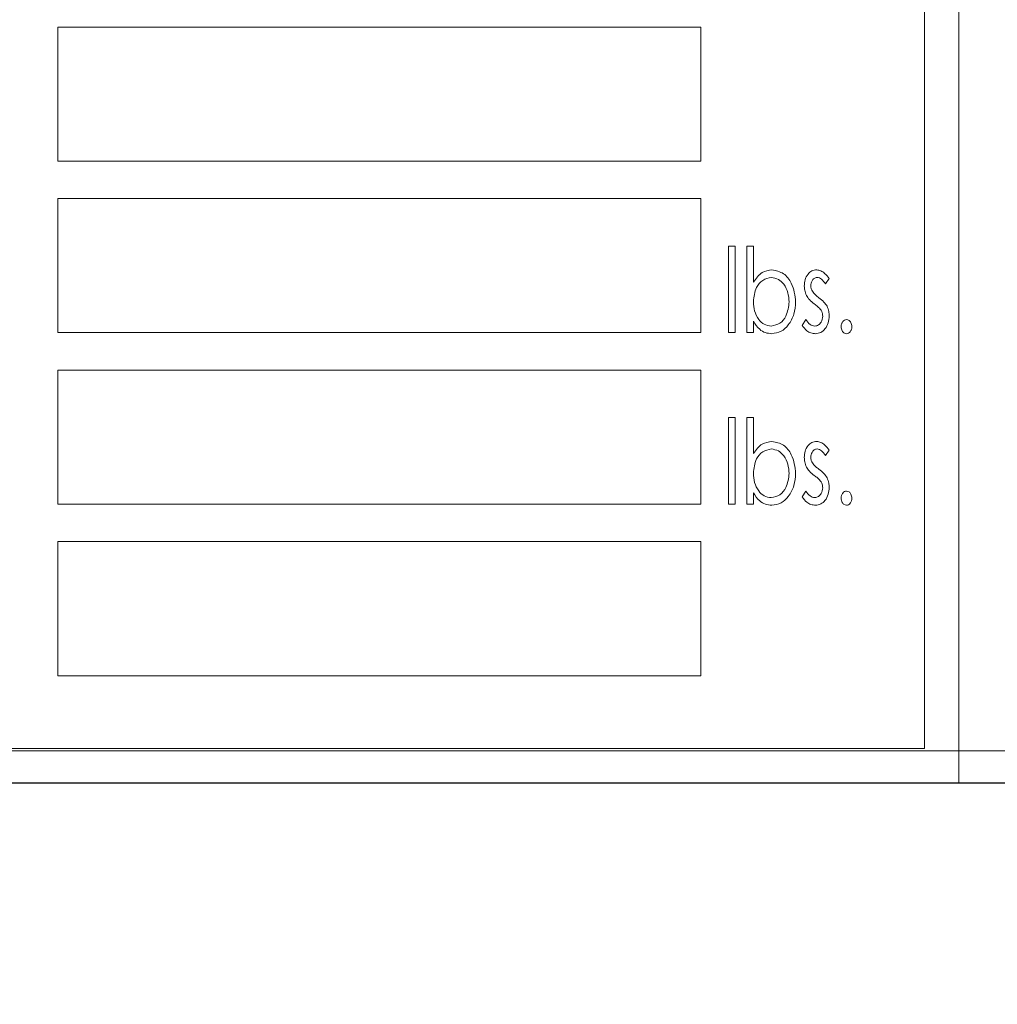
# Model space of a CAD drawing. Extents: x -45 to 103, y -279 to 11.
# Drawn here: x 67 to 69, y -258 to -256 of the extents above; entities that cross this region are included whole.
import ezdxf

# ---------------------------------------------------------------- set-up
doc = ezdxf.new("R2010")
doc.units = 0
doc.header["$MEASUREMENT"] = 0
doc.layers.get('DEFPOINTS').update_dxf_attribs({"linetype": 'CONTINUOUS'})
for name, color, linetype in [('COVER OVER 36', 45, 'CONTINUOUS'), ('HW', 8, 'CONTINUOUS'), ('POWERHEAD', 84, 'CONTINUOUS')]:
    doc.layers.add(name, color=color, linetype=linetype)
doc.styles.add('ROMANT', font='ROMANT.shx')
doc.dimstyles.get("Standard").update_dxf_attribs({"dimtxt": 0.18, "dimasz": 0.18, "dimexe": 0.18, "dimexo": 0.0625, "dimgap": 0.09, "dimtad": 0, "dimtih": 1, "dimtoh": 1, "dimdec": 4, "dimzin": 0, "dimdsep": 46, "dimtxsty": 'Standard', "dimcen": 0.09, "dimadec": 0, "dimazin": 0, "dimtfac": 1, "dimtdec": 4, "dimtofl": 0, "dimtmove": 0, "dimatfit": 3, "dimfxl": 1, "dimtolj": 1, "dimtzin": 0, "dimarcsym": 0})

# ---------------------------------------------------------------- blocks, each defined once
blk = doc.blocks.new('*D99')
at = {"layer": 'COVER OVER 36', "color": 0, "linetype": 'Continuous', "lineweight": -2, "transparency": 16777216}
for p, q in [((56.4692, -193.8759), (95.5218, -193.8759)), ((94.5843, -196.5759), (94.5843, -222.2281)), ((94.5843, -254.6946), (94.5843, -229.0424)), ((82.6891, -257.3946), (95.5218, -257.3946))]:
    blk.add_line(p, q, dxfattribs=at)
at = {"layer": 'COVER OVER 36', "color": 0, "linetype": 'Continuous', "transparency": 16777216}
for points in [[(94.1343, -196.5759), (95.0343, -196.5759), (94.5843, -193.8759)], [(94.1343, -254.6946), (95.0343, -254.6946), (94.5843, -257.3946)]]:
    blk.add_solid(points, dxfattribs=at)
at = {"layer": 'DEFPOINTS', "color": 0, "linetype": 'Continuous', "transparency": 16777216}
for p in [(55.5317, -193.8759), (81.7516, -257.3946), (94.5843, -257.3946)]:
    blk.add_point(p, dxfattribs=at)
at = {"layer": 'COVER OVER 36', "color": 0, "linetype": 'Continuous', "lineweight": 15, "transparency": 16777216, "insert": (94.5843, -225.6352), "char_height": 2.7, "attachment_point": 5, "style": 'ROMANT'}
blk.add_mtext('\\A1;63 1/2"', dxfattribs=at)

msp = doc.modelspace()

# ---------------------------------------------------------------- hatches: boundary and pattern name
at = {"layer": 'HW'}
h = msp.add_hatch(dxfattribs=at)
h.set_pattern_fill('AR-CONC', color=256, style=0)
h.set_pattern_definition([(50, (0, -15.41), (7.1726, -0.62752), [0.75, -8.25]), (355, (0, -15.41), (-1.38751, 7.52192), [0.6, -6.6]), (100.4514, (0.598, -15.4626), (5.78509, 6.8944), [0.6374, -7.01142]), (46.1842, (0, -13.41), (10.6724, -1.6552), [1.125, -12.375]), (96.6356, (0.889, -13.548), (9.3466, 9.7412), [0.9561, -10.51714]), (351.184, (0, -13.41), (9.3466, 9.7412), [0.9, -9.9]), (21, (1, -13.91), (5.96907, -4.02619), [0.75, -8.25]), (326, (1, -13.91), (2.43315, 7.2515), [0.6, -6.6]), (71.4514, (1.4974, -14.246), (8.40222, 3.22531), [0.6374, -7.01142]), (37.5, (0, -15.4103), (0.121599, 3.328939), [0, -6.52, 0, -6.7, 0, -6.625]), (7.5, (0, -15.4103), (2.630695, 3.944117), [0, -3.82, 0, -6.37, 0, -2.525]), (327.5, (-2.23, -15.4103), (5.338224, -0.22555), [0, -2.5, 0, -7.8, 0, -10.35]), (317.5, (-3.23, -15.4103), (5.83186, 1.00105), [0, -3.25, 0, -5.18, 0, -7.35])])
h.paths.add_polyline_path([(51.44229, -257.39461), (51.44229, -267.39461), (-0.05771, -267.39461), (-0.05771, -257.39461), (-14.12072, -257.39461), (-6.96272, -272.54875), (7.44878, -277.74504), (40.30898, -278.7843), (68.80068, -277.15118), (72.98126, -272.84568), (81.69229, -257.39461)])

# ---------------------------------------------------------------- linework, layer by layer
at = {"layer": 'COVER OVER 36', "linetype": 'Continuous', "lineweight": 15}
for p, q in [((57.57029, -257.31991), (71.50779, -257.31991)), ((57.57029, -257.39461), (71.50779, -257.39461))]:
    msp.add_line(p, q, dxfattribs=at)
at = {"layer": 'HW'}
msp.add_line((51.44229, -257.39461), (81.69229, -257.39461), dxfattribs=at)
at = {"layer": 'POWERHEAD', "lineweight": 15}
for p, q in [((68.81229, -257.39461), (68.81229, -253.39461)), ((68.73229, -257.31461), (68.73229, -253.47461)), ((68.21005, -255.63211), (66.71005, -255.63211)), ((66.71005, -255.63211), (66.71005, -255.94461)), ((68.21005, -255.94461), (68.21005, -255.63211)), ((66.71005, -255.94461), (68.21005, -255.94461)), ((68.21005, -256.03211), (66.71005, -256.03211)), ((66.71005, -256.03211), (66.71005, -256.34461)), ((68.21005, -256.34461), (68.21005, -256.03211)), ((68.27492, -256.14266), (68.29006, -256.14266)), ((68.27492, -256.34461), (68.27492, -256.14266)), ((68.29006, -256.14266), (68.29006, -256.34461)), ((68.31783, -256.14266), (68.33298, -256.14266)), ((68.31783, -256.34461), (68.31783, -256.14266)), ((68.33298, -256.14266), (68.33298, -256.22683)), ((68.50968, -256.21866), (68.50081, -256.23101)), ((68.33298, -256.31798), (68.33298, -256.34461)), ((68.44657, -256.32765), (68.45525, -256.31431)), ((66.71005, -256.34461), (68.21005, -256.34461)), ((68.29006, -256.34461), (68.27492, -256.34461)), ((68.33298, -256.34461), (68.31783, -256.34461)), ((68.21005, -256.43211), (66.71005, -256.43211)), ((66.71005, -256.43211), (66.71005, -256.74461)), ((68.21005, -256.74461), (68.21005, -256.43211)), ((68.27492, -256.54266), (68.29006, -256.54266)), ((68.27492, -256.74461), (68.27492, -256.54266)), ((68.29006, -256.54266), (68.29006, -256.74461)), ((68.31783, -256.54266), (68.33298, -256.54266)), ((68.31783, -256.74461), (68.31783, -256.54266)), ((68.33298, -256.54266), (68.33298, -256.62683)), ((68.50968, -256.61866), (68.50081, -256.63101)), ((68.33298, -256.71798), (68.33298, -256.74461)), ((68.44657, -256.72765), (68.45525, -256.71431)), ((66.71005, -256.74461), (68.21005, -256.74461)), ((68.29006, -256.74461), (68.27492, -256.74461)), ((68.33298, -256.74461), (68.31783, -256.74461)), ((68.21005, -256.83211), (66.71005, -256.83211)), ((66.71005, -256.83211), (66.71005, -257.14461)), ((68.21005, -257.14461), (68.21005, -256.83211)), ((66.71005, -257.14461), (68.21005, -257.14461)), ((65.39229, -257.31461), (68.73229, -257.31461)), ((65.31229, -257.39461), (68.81229, -257.39461)), ((71.06229, -257.39461), (68.81229, -257.39461))]:
    msp.add_line(p, q, dxfattribs=at)
for points, knots in [([(68.33298, -256.22683), (68.33901, -256.21815), (68.34977, -256.20269), (68.36811, -256.19956), (68.37617, -256.19819)], [0, 0, 0, 0, 0.5610373, 1, 1, 1, 1]), ([(68.37617, -256.19819), (68.38566, -256.20022), (68.40475, -256.20431), (68.42661, -256.23345), (68.4296, -256.25797), (68.43143, -256.27294)], [0, 0, 0, 0, 0.278226, 0.5595306, 1, 1, 1, 1]), ([(68.45162, -256.23594), (68.45195, -256.23098), (68.4526, -256.22108), (68.45905, -256.20865), (68.46873, -256.19967), (68.47655, -256.19869), (68.48045, -256.19819)], [0, 0, 0, 0, 0.2807805, 0.5607387, 0.7806381, 1, 1, 1, 1]), ([(68.48045, -256.19819), (68.48389, -256.19873), (68.49078, -256.1998), (68.50085, -256.20747), (68.50633, -256.21442), (68.50968, -256.21866)], [0, 0, 0, 0, 0.2789156, 0.559234, 1, 1, 1, 1]), ([(68.37479, -256.21586), (68.36762, -256.21744), (68.35322, -256.2206), (68.33611, -256.24225), (68.33416, -256.26096), (68.33298, -256.27239)], [0, 0, 0, 0, 0.2785768, 0.5592791, 1, 1, 1, 1]), ([(68.41628, -256.27294), (68.41565, -256.26568), (68.41439, -256.25116), (68.40544, -256.23274), (68.39186, -256.2189), (68.38047, -256.21687), (68.37479, -256.21586)], [0, 0, 0, 0, 0.2806704, 0.5610958, 0.7811665, 1, 1, 1, 1]), ([(68.4814, -256.21586), (68.47893, -256.21639), (68.47395, -256.21745), (68.46821, -256.22498), (68.46731, -256.23135), (68.46677, -256.23523)], [0, 0, 0, 0, 0.27861175, 0.56001162, 1, 1, 1, 1]), ([(68.50081, -256.23101), (68.49802, -256.22713), (68.49413, -256.22172), (68.48701, -256.21668), (68.48327, -256.21614), (68.4814, -256.21586)], [0, 0, 0, 0, 0.5601835, 0.7804853, 1, 1, 1, 1]), ([(68.45647, -256.25811), (68.45488, -256.25411), (68.45204, -256.24698), (68.45175, -256.23931), (68.45162, -256.23594)], [0, 0, 0, 0, 0.5595641, 1, 1, 1, 1]), ([(68.46677, -256.23523), (68.46698, -256.2378), (68.46735, -256.2424), (68.46947, -256.24649), (68.4704, -256.24829)], [0, 0, 0, 0, 0.5595848, 1, 1, 1, 1]), ([(68.4704, -256.24829), (68.47288, -256.25141), (68.47731, -256.25699), (68.48303, -256.26124), (68.48554, -256.26312)], [0, 0, 0, 0, 0.5592712, 1, 1, 1, 1]), ([(68.47481, -256.27775), (68.47077, -256.27464), (68.46357, -256.26908), (68.45864, -256.26146), (68.45647, -256.25811)], [0, 0, 0, 0, 0.5603926, 1, 1, 1, 1]), ([(68.48554, -256.26312), (68.48975, -256.26631), (68.49724, -256.27202), (68.50243, -256.27986), (68.50471, -256.28331)], [0, 0, 0, 0, 0.56038266, 1, 1, 1, 1]), ([(68.33298, -256.27239), (68.33344, -256.27973), (68.33437, -256.29441), (68.34351, -256.31295), (68.35727, -256.32687), (68.36882, -256.3286), (68.37459, -256.32946)], [0, 0, 0, 0, 0.2809257, 0.5611566, 0.7810601, 1, 1, 1, 1]), ([(68.37459, -256.32946), (68.38176, -256.32791), (68.39616, -256.32478), (68.41254, -256.30272), (68.41486, -256.28423), (68.41628, -256.27294)], [0, 0, 0, 0, 0.2783983, 0.55919, 1, 1, 1, 1]), ([(68.43143, -256.27294), (68.43073, -256.28256), (68.42933, -256.30179), (68.41648, -256.3256), (68.39844, -256.34368), (68.38332, -256.34598), (68.37577, -256.34713)], [0, 0, 0, 0, 0.2807349, 0.5609904, 0.7810049, 1, 1, 1, 1]), ([(68.49095, -256.29258), (68.48826, -256.28946), (68.48345, -256.28388), (68.47746, -256.27963), (68.47481, -256.27775)], [0, 0, 0, 0, 0.5590582, 1, 1, 1, 1]), ([(68.49454, -256.30631), (68.49437, -256.3036), (68.49408, -256.29878), (68.4919, -256.29447), (68.49095, -256.29258)], [0, 0, 0, 0, 0.5599759, 1, 1, 1, 1]), ([(68.50471, -256.28331), (68.50635, -256.28731), (68.50928, -256.29446), (68.50956, -256.30217), (68.50968, -256.30556)], [0, 0, 0, 0, 0.5595826, 1, 1, 1, 1]), ([(68.37577, -256.34713), (68.37067, -256.34665), (68.36047, -256.34569), (68.3443, -256.33603), (68.33727, -256.32483), (68.33298, -256.31798)], [0, 0, 0, 0, 0.2800922, 0.5601473, 1, 1, 1, 1]), ([(68.45525, -256.31431), (68.4582, -256.31839), (68.46232, -256.32407), (68.47014, -256.3288), (68.47407, -256.32924), (68.47604, -256.32946)], [0, 0, 0, 0, 0.5595679, 0.7799689, 1, 1, 1, 1]), ([(68.47604, -256.32946), (68.47908, -256.32889), (68.4852, -256.32776), (68.49269, -256.31889), (68.49384, -256.31107), (68.49454, -256.30631)], [0, 0, 0, 0, 0.2793418, 0.560569, 1, 1, 1, 1]), ([(68.50968, -256.30556), (68.50929, -256.31102), (68.50849, -256.32192), (68.50122, -256.33551), (68.49063, -256.34542), (68.48203, -256.34656), (68.47773, -256.34713)], [0, 0, 0, 0, 0.2807047, 0.5608471, 0.7807204, 1, 1, 1, 1]), ([(68.53745, -256.33072), (68.5376, -256.32857), (68.5379, -256.32427), (68.54084, -256.31895), (68.54499, -256.31503), (68.54838, -256.31455), (68.55007, -256.31431)], [0, 0, 0, 0, 0.2805648, 0.560584, 0.7804784, 1, 1, 1, 1]), ([(68.55007, -256.31431), (68.5522, -256.31473), (68.55648, -256.31556), (68.56154, -256.32192), (68.56226, -256.32739), (68.56269, -256.33072)], [0, 0, 0, 0, 0.2790617, 0.5603171, 1, 1, 1, 1]), ([(68.47773, -256.34713), (68.47416, -256.34675), (68.467, -256.34599), (68.45549, -256.33963), (68.44995, -256.33219), (68.44657, -256.32765)], [0, 0, 0, 0, 0.2800927, 0.5604991, 1, 1, 1, 1]), ([(68.55007, -256.34713), (68.54795, -256.34671), (68.54369, -256.34585), (68.53859, -256.33954), (68.53788, -256.33406), (68.53745, -256.33072)], [0, 0, 0, 0, 0.27912673, 0.56010008, 1, 1, 1, 1]), ([(68.56269, -256.33072), (68.56254, -256.33287), (68.56223, -256.33717), (68.55925, -256.34245), (68.55514, -256.34639), (68.55176, -256.34688), (68.55007, -256.34713)], [0, 0, 0, 0, 0.280503, 0.5607249, 0.7806904, 1, 1, 1, 1]), ([(68.33298, -256.62683), (68.33901, -256.61815), (68.34977, -256.60269), (68.36811, -256.59956), (68.37617, -256.59819)], [0, 0, 0, 0, 0.5610373, 1, 1, 1, 1]), ([(68.37479, -256.61586), (68.36762, -256.61744), (68.35322, -256.6206), (68.33611, -256.64225), (68.33416, -256.66096), (68.33298, -256.67239)], [0, 0, 0, 0, 0.2785768, 0.5592791, 1, 1, 1, 1]), ([(68.41628, -256.67294), (68.41565, -256.66568), (68.41439, -256.65116), (68.40544, -256.63274), (68.39186, -256.6189), (68.38047, -256.61687), (68.37479, -256.61586)], [0, 0, 0, 0, 0.2806704, 0.5610958, 0.7811665, 1, 1, 1, 1]), ([(68.37617, -256.59819), (68.38566, -256.60022), (68.40475, -256.60431), (68.42661, -256.63345), (68.4296, -256.65797), (68.43143, -256.67294)], [0, 0, 0, 0, 0.278226, 0.5595306, 1, 1, 1, 1]), ([(68.45162, -256.63594), (68.45195, -256.63098), (68.4526, -256.62108), (68.45905, -256.60865), (68.46873, -256.59967), (68.47655, -256.59869), (68.48045, -256.59819)], [0, 0, 0, 0, 0.2807805, 0.5607387, 0.7806381, 1, 1, 1, 1]), ([(68.4814, -256.61586), (68.47893, -256.61639), (68.47395, -256.61745), (68.46821, -256.62498), (68.46731, -256.63135), (68.46677, -256.63523)], [0, 0, 0, 0, 0.2786117, 0.5600116, 1, 1, 1, 1]), ([(68.48045, -256.59819), (68.48389, -256.59873), (68.49078, -256.5998), (68.50085, -256.60747), (68.50633, -256.61442), (68.50968, -256.61866)], [0, 0, 0, 0, 0.2789156, 0.559234, 1, 1, 1, 1]), ([(68.50081, -256.63101), (68.49802, -256.62713), (68.49413, -256.62172), (68.48701, -256.61668), (68.48327, -256.61614), (68.4814, -256.61586)], [0, 0, 0, 0, 0.5601835, 0.7804853, 1, 1, 1, 1]), ([(68.45647, -256.65811), (68.45488, -256.65411), (68.45204, -256.64698), (68.45175, -256.63931), (68.45162, -256.63594)], [0, 0, 0, 0, 0.5595641, 1, 1, 1, 1]), ([(68.46677, -256.63523), (68.46698, -256.6378), (68.46735, -256.6424), (68.46947, -256.64649), (68.4704, -256.64829)], [0, 0, 0, 0, 0.5595848, 1, 1, 1, 1]), ([(68.47481, -256.67775), (68.47077, -256.67464), (68.46357, -256.66908), (68.45864, -256.66146), (68.45647, -256.65811)], [0, 0, 0, 0, 0.5603926, 1, 1, 1, 1]), ([(68.4704, -256.64829), (68.47288, -256.65141), (68.47731, -256.65699), (68.48303, -256.66124), (68.48554, -256.66312)], [0, 0, 0, 0, 0.5592712, 1, 1, 1, 1]), ([(68.33298, -256.67239), (68.33344, -256.67973), (68.33437, -256.69441), (68.34351, -256.71295), (68.35727, -256.72687), (68.36882, -256.7286), (68.37459, -256.72946)], [0, 0, 0, 0, 0.2809257, 0.5611566, 0.7810601, 1, 1, 1, 1]), ([(68.37459, -256.72946), (68.38176, -256.72791), (68.39616, -256.72478), (68.41254, -256.70272), (68.41486, -256.68423), (68.41628, -256.67294)], [0, 0, 0, 0, 0.2783983, 0.55919, 1, 1, 1, 1]), ([(68.43143, -256.67294), (68.43073, -256.68256), (68.42933, -256.70179), (68.41648, -256.7256), (68.39844, -256.74368), (68.38332, -256.74598), (68.37577, -256.74713)], [0, 0, 0, 0, 0.2807349, 0.5609904, 0.7810049, 1, 1, 1, 1]), ([(68.49095, -256.69258), (68.48826, -256.68946), (68.48345, -256.68388), (68.47746, -256.67963), (68.47481, -256.67775)], [0, 0, 0, 0, 0.5590582, 1, 1, 1, 1]), ([(68.48554, -256.66312), (68.48975, -256.66631), (68.49724, -256.67202), (68.50243, -256.67986), (68.50471, -256.68331)], [0, 0, 0, 0, 0.56038266, 1, 1, 1, 1]), ([(68.50471, -256.68331), (68.50635, -256.68731), (68.50928, -256.69446), (68.50956, -256.70217), (68.50968, -256.70556)], [0, 0, 0, 0, 0.5595826, 1, 1, 1, 1]), ([(68.47604, -256.72946), (68.47908, -256.72889), (68.4852, -256.72776), (68.49269, -256.71889), (68.49384, -256.71107), (68.49454, -256.70631)], [0, 0, 0, 0, 0.2793418, 0.560569, 1, 1, 1, 1]), ([(68.50968, -256.70556), (68.50929, -256.71102), (68.50849, -256.72192), (68.50122, -256.73551), (68.49063, -256.74542), (68.48203, -256.74656), (68.47773, -256.74713)], [0, 0, 0, 0, 0.28070467, 0.5608471, 0.7807204, 1, 1, 1, 1]), ([(68.49454, -256.70631), (68.49437, -256.7036), (68.49408, -256.69878), (68.4919, -256.69447), (68.49095, -256.69258)], [0, 0, 0, 0, 0.5599759, 1, 1, 1, 1]), ([(68.37577, -256.74713), (68.37067, -256.74665), (68.36047, -256.74569), (68.3443, -256.73603), (68.33727, -256.72483), (68.33298, -256.71798)], [0, 0, 0, 0, 0.2800922, 0.5601473, 1, 1, 1, 1]), ([(68.47773, -256.74713), (68.47416, -256.74675), (68.467, -256.74599), (68.45549, -256.73963), (68.44995, -256.73219), (68.44657, -256.72765)], [0, 0, 0, 0, 0.2800927, 0.5604991, 1, 1, 1, 1]), ([(68.45525, -256.71431), (68.4582, -256.71839), (68.46232, -256.72407), (68.47014, -256.7288), (68.47407, -256.72924), (68.47604, -256.72946)], [0, 0, 0, 0, 0.5595679, 0.7799689, 1, 1, 1, 1]), ([(68.53745, -256.73072), (68.5376, -256.72857), (68.5379, -256.72427), (68.54084, -256.71895), (68.54499, -256.71503), (68.54838, -256.71455), (68.55007, -256.71431)], [0, 0, 0, 0, 0.2805648, 0.560584, 0.7804784, 1, 1, 1, 1]), ([(68.55007, -256.74713), (68.54795, -256.74671), (68.54369, -256.74585), (68.53859, -256.73954), (68.53788, -256.73406), (68.53745, -256.73072)], [0, 0, 0, 0, 0.2791267, 0.5601001, 1, 1, 1, 1]), ([(68.55007, -256.71431), (68.5522, -256.71473), (68.55648, -256.71556), (68.56154, -256.72192), (68.56226, -256.72739), (68.56269, -256.73072)], [0, 0, 0, 0, 0.2790617, 0.5603171, 1, 1, 1, 1]), ([(68.56269, -256.73072), (68.56254, -256.73287), (68.56223, -256.73717), (68.55925, -256.74245), (68.55514, -256.74639), (68.55176, -256.74688), (68.55007, -256.74713)], [0, 0, 0, 0, 0.280503, 0.5607249, 0.7806904, 1, 1, 1, 1])]:
    msp.add_open_spline(points, degree=3, knots=knots, dxfattribs=at)

# ---------------------------------------------------------------- dimensions: what is measured, and where the dimension line sits
at = {"layer": 'COVER OVER 36', "linetype": 'Continuous', "lineweight": 15}
dim = msp.add_linear_dim(base=(94.58427, -257.39461), p1=(55.53169, -193.87588), p2=(81.75158, -257.39461), angle=90, dimstyle='Standard', override={"dimscale": 15, "dimexe": 0.0625, "dimdec": 3, "dimlunit": 5, "dimpost": '"', "dimtxsty": 'ROMANT', "dimfrac": 2}, dxfattribs=at)
dim.commit()
dim.dimension.update_dxf_attribs({"geometry": '*D99', "text_midpoint": (94.58427, -225.63524)})

doc.saveas('drawing.dxf')
